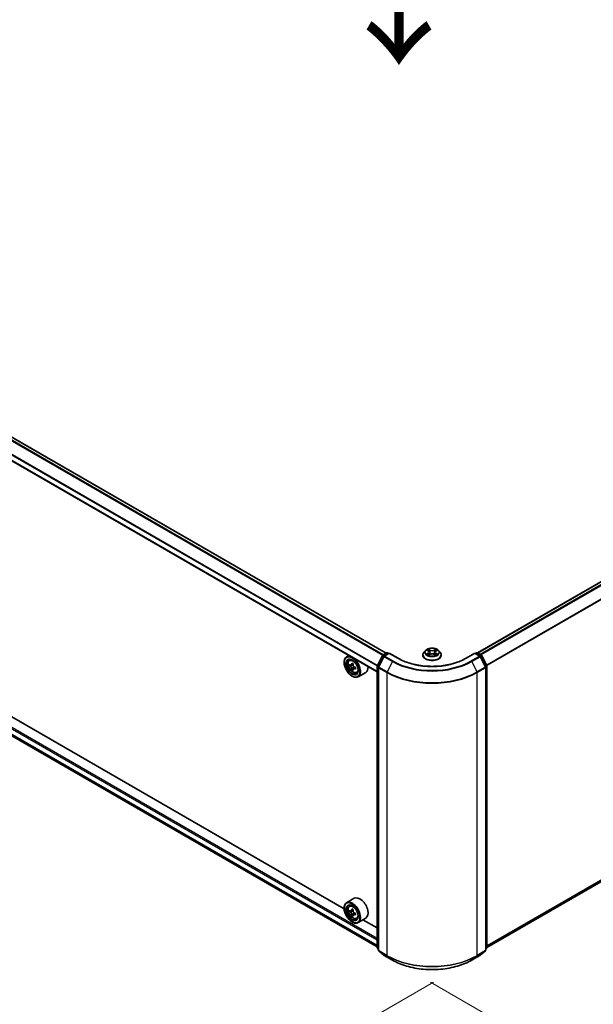
# Model space of a CAD drawing. Units: millimetres. Extents: x 36 to 11240, y 20 to 2127.
# Drawn here: x 164 to 220, y 506 to 603 of the extents above; entities that cross this region are included whole.
import ezdxf

# ---------------------------------------------------------------- set-up
doc = ezdxf.new("R2010")
doc.units = ezdxf.units.MM
doc.header["$LTSCALE"] = 2.5
doc.layers.get('Defpoints').update_dxf_attribs({"lineweight": 25})
for name, color, linetype, lineweight in [('Dimension (ISO)', 7, 'Continuous', 18), ('Symbol (ISO)', 7, 'Continuous', 18), ('Visible (ISO)', 7, 'Continuous', 35), ('Visible Narrow (ISO)', 7, 'Continuous', 25)]:
    doc.layers.add(name, color=color, linetype=linetype, lineweight=lineweight)
doc.styles.add('Note Text (TK)', font='MS PGothic.ttf')
doc.dimstyles.new('Default - Method 1b (TK)', dxfattribs={"dimscale": 2.5, "dimtxt": 2.5, "dimasz": 2.5, "dimexe": 1, "dimexo": 1.5, "dimgap": 1, "dimtad": 1, "dimdsep": 46, "dimtxsty": 'Note Text (TK)', "dimblk": 'OPEN', "dimcen": 0.09, "dimdle": 5, "dimclrd": 100, "dimclre": 100, "dimclrt": 7, "dimadec": 1, "dimazin": 1, "dimtfac": 1, "dimtmove": 0, "dimatfit": 3, "dimldrblk": 'OPEN', "dimfxl": 1, "dimtolj": 1, "dimlwd": -1, "dimlwe": -1, "dimarcsym": 0})

# ---------------------------------------------------------------- blocks, each defined once
blk = doc.blocks.new('_Open')
at = {"color": 0, "linetype": 'ByBlock', "lineweight": -2}
for p, q in [((-1, 0.167), (0, 0)), ((-1, -0.167), (0, 0)), ((0, 0), (-1, 0))]:
    blk.add_line(p, q, dxfattribs=at)
blk = doc.blocks.new('*D22')
at = {"layer": 'Defpoints', "color": 0}
for p in [(96.308, 571.987), (208.091, 510.292), (177.06, 492.376)]:
    blk.add_point(p, dxfattribs=at)
at = {"layer": 'Dimension (ISO)', "color": 100}
for p, q in [((92.569, 569.829), (65.909, 554.437)), ((73.797, 552.722), (171.663, 495.529)), ((204.352, 508.133), (174.567, 490.937))]:
    blk.add_line(p, q, dxfattribs=at)
at = {"layer": 'Dimension (ISO)', "color": 100, "xscale": 6.25, "yscale": 6.25, "zscale": 6.25}
for p, rotation in [((68.401, 555.876), 149.6981328138406), ((177.06, 492.376), 329.6981328138406)]:
    blk.add_blockref('_Open', p, dxfattribs=dict(at, rotation=rotation))
at = {"layer": 'Dimension (ISO)', "color": 7, "insert": (120.321, 531.383), "char_height": 6.25, "attachment_point": 4, "rotation": 329.69813, "style": 'Note Text (TK)'}
blk.add_mtext('\\A1;{\\Q29.698;\\W0.819;\\H0.816x;500}', dxfattribs=at)
blk = doc.blocks.new('*D23')
at = {"layer": 'Defpoints', "color": 0}
for p in [(312.101, 571.987), (200.317, 510.292), (230.269, 492.999)]:
    blk.add_point(p, dxfattribs=at)
at = {"layer": 'Dimension (ISO)', "color": 100}
for p, q in [((315.839, 569.829), (341.42, 555.06)), ((333.531, 553.345), (235.665, 496.153)), ((204.056, 508.133), (232.761, 491.56))]:
    blk.add_line(p, q, dxfattribs=at)
at = {"layer": 'Dimension (ISO)', "color": 100, "xscale": 6.25, "yscale": 6.25, "zscale": 6.25}
for p, rotation in [((338.927, 556.499), 30.30186718615859), ((230.269, 492.999), 210.3018671861586)]:
    blk.add_blockref('_Open', p, dxfattribs=dict(at, rotation=rotation))
at = {"layer": 'Dimension (ISO)', "color": 7, "insert": (278.208, 526.864), "char_height": 6.25, "attachment_point": 4, "rotation": 30.30187, "style": 'Note Text (TK)'}
blk.add_mtext('\\A1;{\\Q-29.698;\\W0.819;\\H0.816x;500}', dxfattribs=at)

msp = doc.modelspace()

# ---------------------------------------------------------------- linework, layer by layer
at = {"layer": 'Visible (ISO)'}
for p, q in [((199.6963, 540.4031), (100.3284, 597.7732)), ((308.0798, 597.8242), (208.6677, 540.4286)), ((198.8291, 538.5695), (99.4833, 595.9268)), ((100.0058, 568.6387), (198.8291, 511.583)), ((209.5791, 511.5333), (308.4077, 568.5921)), ((195.5882, 515.314), (150.3626, 541.425)), ((196.0579, 540.1694), (195.8192, 540.0316)), ((198.8394, 539.2046), (199.3346, 540.1768)), ((199.467, 540.0747), (198.9498, 539.0594)), ((199.3713, 540.2155), (199.7378, 540.4271)), ((200.0057, 540.4031), (199.5037, 540.1133)), ((199.8316, 540.4271), (199.9394, 540.3648)), ((200.0057, 540.3714), (200.0057, 540.4031)), ((200.8701, 539.904), (200.0057, 540.4031)), ((203.2979, 540.2183), (203.2979, 540.2287)), ((203.5632, 540.6672), (203.4082, 540.4943)), ((203.7158, 540.6864), (203.8484, 540.6069)), ((203.8722, 540.2129), (204.0106, 540.2899)), ((203.93, 540.4978), (203.9557, 540.2593)), ((204.3967, 540.2896), (204.5347, 540.2124)), ((204.4782, 540.497), (204.4525, 540.2583)), ((204.5603, 540.6064), (204.6933, 540.6857)), ((204.845, 540.6672), (205, 540.4943)), ((205.1104, 540.2183), (205.1104, 540.2287)), ((208.4025, 540.4031), (207.5381, 539.904)), ((208.4025, 540.4031), (208.4025, 540.3714)), ((208.9045, 540.1133), (208.4025, 540.4031)), ((208.4688, 540.3648), (208.5766, 540.4271)), ((208.6704, 540.4271), (209.0369, 540.2155)), ((209.4584, 539.0594), (208.9412, 540.0747)), ((209.0736, 540.1768), (209.5688, 539.2046)), ((195.5862, 539.4911), (195.5862, 539.5166)), ((196.0963, 539.6999), (196.2005, 539.7915)), ((196.2617, 539.2273), (196.1309, 539.1518)), ((196.475, 539.3417), (196.2882, 539.2338)), ((196.3231, 539.254), (196.4176, 539.1993)), ((196.6744, 538.9959), (196.4877, 538.8881)), ((196.5226, 539.0175), (196.5225, 538.9082)), ((198.8291, 511.4979), (198.8291, 539.1621)), ((198.9396, 539.0169), (198.9396, 511.2604)), ((209.4686, 511.2604), (209.4686, 539.0169)), ((209.5791, 539.1621), (209.5791, 511.4979)), ((196.469, 538.8686), (196.338, 538.793)), ((196.3596, 538.1515), (196.3817, 538.1388)), ((196.7955, 538.4889), (196.9269, 538.5333)), ((197.6955, 538.5168), (196.9442, 538.0831)), ((196.5705, 516.3532), (195.8192, 515.9195)), ((195.5862, 515.3789), (195.5862, 515.4045)), ((196.0963, 515.5878), (196.2005, 515.6793)), ((196.2596, 515.1158), (196.1306, 515.0413)), ((196.4765, 515.2304), (196.289, 515.1221)), ((196.3243, 515.1425), (196.4173, 515.0883)), ((196.6729, 514.8828), (196.4869, 514.7754)), ((196.5218, 514.9062), (196.5213, 514.7953)), ((196.4698, 514.7587), (196.3368, 514.6819)), ((196.3596, 514.0394), (196.3817, 514.0266)), ((196.7955, 514.3767), (196.9269, 514.4212)), ((197.6955, 514.4047), (196.9442, 513.9709)), ((198.8291, 513.4429), (197.4294, 514.251)), ((198.9396, 511.3639), (198.864, 511.425)), ((198.9745, 511.1875), (199.4916, 510.7694)), ((208.9166, 510.7694), (209.4338, 511.1875)), ((209.5442, 511.425), (209.4686, 511.3639)), ((199.5037, 510.7612), (200.3213, 510.2891)), ((208.0869, 510.2891), (208.9045, 510.7612))]:
    msp.add_line(p, q, dxfattribs=at)
for centre, radius, start, end in [((199.4182, 540.1343), 0.0937, 120, 153.004492), ((199.5506, 540.0321), 0.0937, 120, 153.004492), ((199.7847, 540.3459), 0.0937, 60, 120), ((208.6235, 540.3459), 0.0938, 60, 120), ((208.8576, 540.0321), 0.0937, 26.995508, 60), ((208.99, 540.1343), 0.0937, 26.995508, 60), ((198.9229, 539.1621), 0.0937, 153.004492, 180), ((199.0334, 539.0169), 0.0937, 153.004492, 180), ((209.3748, 539.0169), 0.0937, 0, 26.995508), ((209.4853, 539.1621), 0.0937, 0, 26.995508), ((198.9229, 511.4979), 0.0937, 180, 231.051724), ((199.0334, 511.2604), 0.0937, 180, 231.051724), ((209.3748, 511.2604), 0.0937, 308.948276, 0), ((209.4853, 511.4979), 0.0937, 308.948276, 0), ((199.5506, 510.8424), 0.0937, 231.051724, 240), ((208.8576, 510.8424), 0.0938, 300, 308.948276)]:
    msp.add_arc(centre, radius, start, end, dxfattribs=at)
for centre, major_axis in [((196.3596, 539.0446), (-0.5469, 0.9472)), ((196.3596, 539.0446), (0.4219, -0.7307)), ((196.3596, 514.9324), (-0.5469, 0.9472)), ((196.3596, 514.9324), (0.4219, -0.7307))]:
    msp.add_ellipse(centre, major_axis=major_axis, ratio=0.5773503, dxfattribs=at)
for centre, major_axis, ratio, start_param, end_param in [((196.3817, 539.0573), (0.5625, -0.9743), 0.5773503, 5.4977871, 10.2101761), ((196.3817, 539.0573), (0.4062, -0.7036), 0.5773503, 2.375245, 7.049533), ((197.7125, 540.1447), (-1.1198, -1.9386), 0.5772059, 5.454279, 5.5415452), ((197.9887, 539.9054), (2.2706, -0.0005), 0.5774946, 3.7542164, 3.8185178), ((197.9888, 540.0649), (-2.2706, 0.0005), 0.5774946, 0.6126238, 0.6769251), ((197.9197, 540.025), (-1.1357, -1.9661), 0.5772059, 5.3250127, 5.389314), ((197.9888, 540.3041), (-2.2388, 0.0005), 0.5774946, 0.7418901, 0.8291563), ((196.4176, 539.0782), (0.0742, -0.1286), 0.5773503, 1.7944263, 2.3559445), ((198.0578, 539.9453), (1.1357, 1.9661), 0.5772059, 2.18342, 2.2477214), ((196.4176, 539.0782), (0.0742, -0.1286), 0.5773503, 0.7851482, 1.3458951), ((197.9888, 540.0649), (-2.2706, 0.0005), 0.5774946, 0.8941213, 0.9584226), ((198.265, 539.8256), (1.1198, 1.9386), 0.5772059, 2.3126864, 2.3999525), ((197.133, 539.4911), (0.5625, -0.9743), 0.5773503, 0, 0.8481438), ((197.9197, 540.025), (-1.1357, -1.9661), 0.5772059, 5.6065102, 5.6708115), ((197.9887, 539.6663), (2.2388, -0.0005), 0.5774946, 3.8834828, 3.9707489), ((198.0578, 539.9453), (1.1357, 1.9661), 0.5772059, 2.4649175, 2.5292189), ((197.9887, 539.9054), (2.2706, -0.0005), 0.5774946, 4.0357139, 4.1000153), ((196.3817, 514.9452), (0.5625, -0.9743), 0.5773503, 5.4977871, 10.2101761), ((196.3817, 514.9452), (0.4062, -0.7036), 0.5773503, 2.375245, 7.049533), ((197.133, 515.3789), (0.5625, -0.9743), 0.5773503, 0, 3.1415927), ((197.7125, 516.034), (-1.1275, -1.9342), 0.5745609, 5.4565524, 5.5438185), ((197.9884, 515.7934), (2.2705, -0.0095), 0.5801263, 3.7565129, 3.8208143), ((197.9891, 515.9525), (-2.2705, 0.0095), 0.5801263, 0.6149203, 0.6792216), ((197.9197, 515.9132), (-1.1435, -1.9616), 0.5745609, 5.6087835, 5.6730849), ((197.9197, 515.9132), (-1.1435, -1.9616), 0.5745609, 5.327286, 5.3915874), ((197.9901, 516.1912), (-2.2388, 0.0094), 0.5801263, 0.7441866, 0.8314528), ((196.4168, 514.9674), (0.0742, -0.1286), 0.5773503, 1.7826456, 2.3513747), ((198.0578, 515.8327), (1.1435, 1.9616), 0.5745609, 2.1856934, 2.2499947), ((196.4168, 514.9674), (0.0742, -0.1286), 0.5773503, 0.7805784, 1.3344379), ((197.9891, 515.9525), (-2.2705, 0.0095), 0.5801263, 0.8964178, 0.9607191), ((198.265, 515.712), (1.1275, 1.9342), 0.5745609, 2.3149597, 2.4022259), ((197.9874, 515.5548), (2.2388, -0.0094), 0.5801263, 3.8857793, 3.9730454), ((198.0578, 515.8327), (1.1435, 1.9616), 0.5745609, 2.4671909, 2.5314922), ((197.9884, 515.7934), (2.2705, -0.0095), 0.5801263, 4.0380104, 4.1023118)]:
    msp.add_ellipse(centre, major_axis=major_axis, ratio=ratio, start_param=start_param, end_param=end_param, dxfattribs=at)
for points, knots in [([(204.845, 540.6672), (204.8066, 540.71), (204.7579, 540.7476), (204.643, 540.8122), (204.5761, 540.8388), (204.4324, 540.8776), (204.3558, 540.8899), (204.2003, 540.8993), (204.1216, 540.8965), (203.9693, 540.8762), (203.8957, 540.8587), (203.7605, 540.81), (203.699, 540.7787), (203.6153, 540.7187), (203.5872, 540.694), (203.5632, 540.6672)], [1.2642754, 1.2642754, 1.2642754, 1.2642754, 1.5852883, 1.5852883, 1.9197169, 1.9197169, 2.2527944, 2.2527944, 2.5841078, 2.5841078, 2.9158437, 2.9158437, 3.2498217, 3.2498217, 3.4507348, 3.4507348, 3.4507348, 3.4507348]), ([(207.5381, 539.904), (207.1914, 539.7038), (206.7881, 539.5345), (205.9085, 539.2757), (205.4323, 539.1863), (204.4547, 539.0969), (203.9535, 539.0969), (202.9759, 539.1863), (202.4997, 539.2757), (201.6201, 539.5345), (201.2168, 539.7038), (200.8701, 539.904)], [3.1415927, 3.1415927, 3.1415927, 3.1415927, 3.4557519, 3.4557519, 3.7699112, 3.7699112, 4.0840704, 4.0840704, 4.3982297, 4.3982297, 4.712389, 4.712389, 4.712389, 4.712389]), ([(203.4082, 540.4943), (203.3943, 540.4787), (203.3814, 540.4626), (203.3583, 540.4294), (203.348, 540.4123), (203.3301, 540.3773), (203.3226, 540.3593), (203.3103, 540.3228), (203.3057, 540.3042), (203.2994, 540.2666), (203.2979, 540.2476), (203.2979, 540.2287)], [3.45073484, 3.45073484, 3.45073484, 3.45073484, 3.54624817, 3.54624817, 3.64176149, 3.64176149, 3.73727481, 3.73727481, 3.83278813, 3.83278813, 3.92830146, 3.92830146, 3.92830146, 3.92830146]), ([(203.2979, 540.2183), (203.2979, 540.1624), (203.3126, 540.1067), (203.3697, 539.9999), (203.4131, 539.9491), (203.5252, 539.8569), (203.5948, 539.816), (203.7523, 539.7491), (203.8402, 539.7233), (204.0251, 539.6893), (204.122, 539.681), (204.3152, 539.6828), (204.4115, 539.6929), (204.5941, 539.7302), (204.6803, 539.7576), (204.8344, 539.8274), (204.9021, 539.8699), (205.0114, 539.9663), (205.0531, 540.0202), (205.0997, 540.1231), (205.1104, 540.1706), (205.1104, 540.2183)], [3.9283015, 3.9283015, 3.9283015, 3.9283015, 4.228012, 4.228012, 4.540423, 4.540423, 4.8649161, 4.8649161, 5.190644, 5.190644, 5.5153945, 5.5153945, 5.8397493, 5.8397493, 6.1645834, 6.1645834, 6.4903808, 6.4903808, 6.8142959, 6.8142959, 7.0698941, 7.0698941, 7.0698941, 7.0698941]), ([(203.7751, 540.2796), (203.7808, 540.2749), (203.7869, 540.2702), (203.7999, 540.2608), (203.8069, 540.2561), (203.8218, 540.2468), (203.8297, 540.2423), (203.8462, 540.2333), (203.8549, 540.2289), (203.8693, 540.2221), (203.8747, 540.2197), (203.8802, 540.2173)], [4.53488429, 4.53488429, 4.53488429, 4.53488429, 4.60504023, 4.60504023, 4.67519617, 4.67519617, 4.7453521, 4.7453521, 4.81550804, 4.81550804, 4.85620307, 4.85620307, 4.85620307, 4.85620307]), ([(203.93, 540.4978), (203.9291, 540.5063), (203.9272, 540.5147), (203.9214, 540.5311), (203.9175, 540.5391), (203.9079, 540.5545), (203.9023, 540.5619), (203.8894, 540.576), (203.8821, 540.5828), (203.8663, 540.5954), (203.8576, 540.6014), (203.8484, 540.6069)], [0.84861216, 0.84861216, 0.84861216, 0.84861216, 0.98955833, 0.98955833, 1.13050451, 1.13050451, 1.27145068, 1.27145068, 1.41239686, 1.41239686, 1.55334303, 1.55334303, 1.55334303, 1.55334303]), ([(204.3967, 540.2896), (204.3758, 540.3012), (204.3522, 540.3108), (204.3012, 540.3255), (204.2739, 540.3305), (204.218, 540.3356), (204.1895, 540.3356), (204.1336, 540.3306), (204.1062, 540.3256), (204.0552, 540.3111), (204.0315, 540.3015), (204.0106, 540.2899)], [1.5882496, 1.5882496, 1.5882496, 1.5882496, 1.8954276, 1.8954276, 2.2026055, 2.2026055, 2.5097835, 2.5097835, 2.8169614, 2.8169614, 3.1241394, 3.1241394, 3.1241394, 3.1241394]), ([(204.5603, 540.6064), (204.551, 540.6009), (204.5423, 540.5949), (204.5264, 540.5822), (204.5191, 540.5755), (204.5061, 540.5613), (204.5004, 540.5539), (204.4908, 540.5384), (204.4869, 540.5304), (204.481, 540.5139), (204.4791, 540.5055), (204.4782, 540.497)], [3.15904595, 3.15904595, 3.15904595, 3.15904595, 3.30051638, 3.30051638, 3.44198681, 3.44198681, 3.58345724, 3.58345724, 3.72492767, 3.72492767, 3.8663981, 3.8663981, 3.8663981, 3.8663981]), ([(204.5268, 540.2168), (204.5324, 540.2192), (204.5379, 540.2217), (204.5523, 540.2284), (204.561, 540.2328), (204.5776, 540.2417), (204.5855, 540.2463), (204.6004, 540.2556), (204.6075, 540.2603), (204.6206, 540.2697), (204.6268, 540.2744), (204.6324, 540.2791)], [6.13902618, 6.13902618, 6.13902618, 6.13902618, 6.18007986, 6.18007986, 6.2502238, 6.2502238, 6.32036774, 6.32036774, 6.39051168, 6.39051168, 6.46065561, 6.46065561, 6.46065561, 6.46065561]), ([(205.1104, 540.2287), (205.1104, 540.2476), (205.1088, 540.2666), (205.1025, 540.3042), (205.0979, 540.3228), (205.0856, 540.3593), (205.0781, 540.3773), (205.0602, 540.4123), (205.0499, 540.4294), (205.0268, 540.4626), (205.014, 540.4787), (205, 540.4943)], [0.7867088, 0.7867088, 0.7867088, 0.7867088, 0.88222212, 0.88222212, 0.97773545, 0.97773545, 1.07324877, 1.07324877, 1.16876209, 1.16876209, 1.26427541, 1.26427541, 1.26427541, 1.26427541]), ([(196.0963, 539.6999), (196.0628, 539.6705), (196.036, 539.6328), (195.9951, 539.5422), (195.9826, 539.4878), (195.9739, 539.3673), (195.9789, 539.3004), (196.0061, 539.1632), (196.0284, 539.093), (196.0876, 538.9562), (196.1244, 538.8897), (196.2089, 538.7666), (196.2567, 538.7099), (196.359, 538.6118), (196.4137, 538.5704), (196.5255, 538.5077), (196.5828, 538.4865), (196.6925, 538.4693), (196.7454, 538.4723), (196.7942, 538.4884), (196.7949, 538.4886), (196.7955, 538.4889)], [5.6129804, 5.6129804, 5.6129804, 5.6129804, 5.8914766, 5.8914766, 6.2032955, 6.2032955, 6.5369304, 6.5369304, 6.8712719, 6.8712719, 7.2033544, 7.2033544, 7.5352089, 7.5352089, 7.8690398, 7.8690398, 8.2037639, 8.2037639, 8.5204607, 8.5204607, 8.5246865, 8.5246865, 8.5246865, 8.5246865]), ([(196.3236, 538.9026), (196.3222, 538.917), (196.3183, 538.934), (196.3059, 538.9691), (196.2975, 538.9872), (196.2788, 539.0195), (196.2674, 539.0359), (196.2431, 539.0642), (196.2303, 539.076), (196.2186, 539.0845)], [0, 0, 0, 0, 0.017936943, 0.017936943, 0.035873886, 0.035873886, 0.053810829, 0.053810829, 0.071747772, 0.071747772, 0.071747772, 0.071747772]), ([(196.2187, 539.2439), (196.2304, 539.2355), (196.2432, 539.2297), (196.2674, 539.2261), (196.2788, 539.2284), (196.2975, 539.2392), (196.306, 539.2484), (196.3184, 539.2731), (196.3222, 539.2885), (196.3237, 539.3045)], [0, 0, 0, 0, 0.017936943, 0.017936943, 0.035873886, 0.035873886, 0.053810829, 0.053810829, 0.071747772, 0.071747772, 0.071747772, 0.071747772]), ([(196.4618, 539.2247), (196.4603, 539.2087), (196.4617, 539.1903), (196.4708, 539.1532), (196.4784, 539.1347), (196.4971, 539.1023), (196.5093, 539.0864), (196.5369, 539.06), (196.5521, 539.0496), (196.5667, 539.0429)], [0, 0, 0, 0, 0.017936943, 0.017936943, 0.035873886, 0.035873886, 0.053810829, 0.053810829, 0.071747772, 0.071747772, 0.071747772, 0.071747772]), ([(196.5667, 538.8834), (196.5521, 538.8902), (196.5368, 538.8946), (196.5093, 538.8962), (196.4971, 538.8935), (196.4784, 538.8827), (196.4707, 538.8739), (196.4616, 538.8512), (196.4603, 538.8372), (196.4617, 538.8229)], [0, 0, 0, 0, 0.017936943, 0.017936943, 0.035873886, 0.035873886, 0.053810829, 0.053810829, 0.071747772, 0.071747772, 0.071747772, 0.071747772]), ([(196.0963, 515.5878), (196.0628, 515.5583), (196.036, 515.5207), (195.9951, 515.43), (195.9826, 515.3757), (195.9739, 515.2551), (195.9789, 515.1882), (196.0061, 515.0511), (196.0284, 514.9808), (196.0876, 514.844), (196.1244, 514.7775), (196.2089, 514.6544), (196.2567, 514.5978), (196.359, 514.4997), (196.4137, 514.4582), (196.5255, 514.3956), (196.5828, 514.3743), (196.6925, 514.3571), (196.7454, 514.3601), (196.7942, 514.3763), (196.7949, 514.3765), (196.7955, 514.3767)], [5.6175502, 5.6175502, 5.6175502, 5.6175502, 5.8960464, 5.8960464, 6.2078653, 6.2078653, 6.5415002, 6.5415002, 6.8758417, 6.8758417, 7.2079242, 7.2079242, 7.5397787, 7.5397787, 7.8736096, 7.8736096, 8.2083337, 8.2083337, 8.5250305, 8.5250305, 8.5292563, 8.5292563, 8.5292563, 8.5292563]), ([(196.3228, 514.7913), (196.3214, 514.8056), (196.3176, 514.8226), (196.3054, 514.8577), (196.297, 514.8758), (196.2784, 514.9082), (196.267, 514.9246), (196.2428, 514.953), (196.23, 514.9649), (196.2183, 514.9734)], [0, 0, 0, 0, 0.017936943, 0.017936943, 0.035873886, 0.035873886, 0.053810829, 0.053810829, 0.071747772, 0.071747772, 0.071747772, 0.071747772]), ([(196.219, 515.1325), (196.2307, 515.124), (196.2435, 515.1181), (196.2678, 515.1144), (196.2792, 515.1166), (196.298, 515.1272), (196.3066, 515.1364), (196.319, 515.1609), (196.323, 515.1762), (196.3245, 515.1922)], [0, 0, 0, 0, 0.017936943, 0.017936943, 0.035873886, 0.035873886, 0.053810829, 0.053810829, 0.071747772, 0.071747772, 0.071747772, 0.071747772]), ([(196.5664, 514.7705), (196.5518, 514.7774), (196.5365, 514.7818), (196.5089, 514.7836), (196.4966, 514.781), (196.4779, 514.7703), (196.4701, 514.7616), (196.461, 514.739), (196.4595, 514.7251), (196.4609, 514.7108)], [0, 0, 0, 0, 0.017936943, 0.017936943, 0.035873886, 0.035873886, 0.053810829, 0.053810829, 0.071747772, 0.071747772, 0.071747772, 0.071747772]), ([(196.4626, 515.1117), (196.4611, 515.0957), (196.4624, 515.0773), (196.4713, 515.0403), (196.4789, 515.0218), (196.4975, 514.9893), (196.5097, 514.9734), (196.5372, 514.9469), (196.5525, 514.9364), (196.567, 514.9296)], [0, 0, 0, 0, 0.017936943, 0.017936943, 0.035873886, 0.035873886, 0.053810829, 0.053810829, 0.071747772, 0.071747772, 0.071747772, 0.071747772]), ([(200.3213, 510.2891), (200.7303, 510.053), (201.2023, 509.8552), (202.2273, 509.5536), (202.7801, 509.45), (203.9138, 509.3463), (204.4944, 509.3463), (205.6281, 509.45), (206.1809, 509.5536), (207.2059, 509.8552), (207.6779, 510.053), (208.0869, 510.2891)], [1.5707963, 1.5707963, 1.5707963, 1.5707963, 1.8849556, 1.8849556, 2.1991149, 2.1991149, 2.5132741, 2.5132741, 2.8274334, 2.8274334, 3.1415927, 3.1415927, 3.1415927, 3.1415927])]:
    msp.add_open_spline(points, degree=3, knots=knots, dxfattribs=at)
at = {"layer": 'Visible Narrow (ISO)'}
for p, q in [((100.0031, 597.5894), (199.3745, 540.2173)), ((199.4244, 540.2461), (100.037, 597.6274)), ((100.2815, 597.7686), (199.6688, 540.3872)), ((208.6952, 540.4128), (308.1267, 597.8196)), ((308.3608, 597.6844), (208.9293, 540.2776)), ((209.0041, 540.2344), (308.4117, 597.6275)), ((99.4639, 596.5126), (198.8291, 539.144)), ((198.8291, 538.6012), (99.4639, 595.9697)), ((198.8324, 539.1866), (99.4742, 596.5512)), ((308.9289, 596.6122), (209.5523, 539.2371)), ((209.5764, 539.1843), (308.9443, 596.5544)), ((99.4639, 569.6377), (198.8291, 512.2691)), ((198.8291, 511.7263), (99.4639, 569.0948)), ((99.4742, 569.0681), (198.8291, 511.7054)), ((198.8291, 512.4222), (99.5302, 569.7525)), ((308.9443, 569.053), (209.5791, 511.6845)), ((209.5791, 511.6532), (308.9289, 569.0129)), ((198.8291, 511.5833), (100.0031, 568.6405)), ((308.4117, 568.5949), (209.5791, 511.5338)), ((198.872, 539.1817), (199.3672, 540.1539)), ((198.9825, 539.0365), (199.4996, 540.0517)), ((199.3672, 540.1539), (199.4772, 540.0904)), ((199.4182, 540.2108), (199.7847, 540.4224)), ((199.5454, 540.1374), (199.4182, 540.2108)), ((199.4996, 540.0517), (200.3172, 539.5797)), ((199.5506, 540.1087), (200.0057, 540.3714)), ((200.3682, 539.6366), (199.5506, 540.1087)), ((199.7847, 540.4224), (199.9119, 540.349)), ((200.0057, 540.3714), (200.8232, 539.8994)), ((203.8399, 540.3922), (203.6704, 540.2911)), ((203.6713, 540.7076), (203.8404, 540.6063)), ((203.7445, 540.3108), (203.851, 540.3743)), ((203.8427, 540.1914), (204.0182, 540.289)), ((204.0192, 540.7093), (203.8441, 540.8071)), ((203.851, 540.3743), (203.862, 540.2256)), ((203.8983, 540.7527), (204.0083, 540.6912)), ((204.0083, 540.6912), (203.9925, 540.4699)), ((204.3891, 540.2887), (204.5641, 540.1908)), ((204.5655, 540.8066), (204.39, 540.709)), ((204.4008, 540.6909), (204.5111, 540.7522)), ((204.4008, 540.6909), (204.4166, 540.4696)), ((204.5566, 540.3738), (204.5457, 540.2253)), ((204.5566, 540.3738), (204.6629, 540.3101)), ((204.7369, 540.2903), (204.5679, 540.3916)), ((204.5683, 540.6058), (204.7378, 540.7068)), ((207.585, 539.8994), (208.4025, 540.3714)), ((208.8576, 540.1087), (208.04, 539.6366)), ((208.091, 539.5797), (208.9086, 540.0517)), ((208.4025, 540.3714), (208.8576, 540.1087)), ((208.4963, 540.349), (208.6235, 540.4224)), ((208.6235, 540.4224), (208.99, 540.2108)), ((208.99, 540.2108), (208.8628, 540.1374)), ((208.9086, 540.0517), (209.4257, 539.0365)), ((208.931, 540.0904), (209.041, 540.1539)), ((209.041, 540.1539), (209.5362, 539.1817)), ((196.2186, 539.0845), (196.4176, 539.1993)), ((196.5226, 539.0175), (196.3236, 538.9026)), ((196.3237, 539.3045), (196.4392, 539.3711)), ((196.6822, 538.9501), (196.5667, 538.8834)), ((198.8566, 511.4597), (198.8566, 539.1238)), ((198.8566, 539.1238), (198.954, 539.0676)), ((198.9803, 539.1191), (198.872, 539.1817)), ((198.9671, 538.9786), (199.7847, 538.5066)), ((198.9671, 511.2221), (198.9671, 538.9786)), ((199.8, 538.5644), (198.9825, 539.0365)), ((200.3172, 539.5797), (199.8, 538.5644)), ((208.091, 539.5797), (208.6082, 538.5644)), ((209.4257, 539.0365), (208.6082, 538.5644)), ((208.6235, 538.5066), (209.4411, 538.9786)), ((209.5362, 539.1817), (209.4279, 539.1191)), ((209.4411, 538.9786), (209.4411, 511.2221)), ((209.4542, 539.0676), (209.5516, 539.1238)), ((209.5516, 539.1238), (209.5516, 511.4597)), ((199.7847, 538.5066), (199.7847, 510.7501)), ((208.6235, 510.7501), (208.6235, 538.5066)), ((196.2183, 514.9734), (196.4173, 515.0883)), ((196.5218, 514.9062), (196.3228, 514.7913)), ((196.3245, 515.1922), (196.4395, 515.2586)), ((196.6824, 514.8375), (196.5664, 514.7705)), ((198.9396, 511.4117), (198.8566, 511.4597)), ((198.9396, 511.3648), (198.872, 511.4195)), ((198.872, 511.4195), (198.9396, 511.3805)), ((199.7847, 510.7501), (198.9671, 511.2221)), ((198.9825, 511.182), (199.8, 510.7099)), ((199.4996, 510.7639), (198.9825, 511.182)), ((208.6082, 510.7099), (209.4257, 511.182)), ((209.4411, 511.2221), (208.6235, 510.7501)), ((209.4257, 511.182), (208.9086, 510.7639)), ((209.5516, 511.4597), (209.4686, 511.4117)), ((209.5362, 511.4195), (209.4686, 511.3648)), ((209.4686, 511.3805), (209.5362, 511.4195)), ((200.3172, 510.2919), (199.4996, 510.7639)), ((200.3172, 510.2919), (199.8, 510.7099)), ((208.9086, 510.7639), (208.091, 510.2919)), ((208.091, 510.2919), (208.6082, 510.7099))]:
    msp.add_line(p, q, dxfattribs=at)
for centre, major_axis in [((204.2041, 540.499), (0.6692, 0)), ((196.4511, 539.0974), (-0.3302, 0.5719)), ((196.4511, 514.9852), (-0.3302, 0.5719))]:
    msp.add_ellipse(centre, major_axis=major_axis, ratio=0.5773503, dxfattribs=at)
for centre, major_axis, ratio, start_param, end_param in [((199.4182, 540.1343), (-0.0835, 0.0426), 0.0739221, 0, 0.9533753), ((199.4182, 540.1343), (0.0469, 0.0812), 0.5773503, 0.7853982, 1.6614562), ((199.4182, 540.1343), (-0.0469, 0.0812), 0.5773503, 5.4977871, 6.2831853), ((199.5506, 540.0321), (-0.0835, 0.0426), 0.0739221, 0, 0.9533753), ((199.5506, 540.0321), (0.0469, 0.0812), 0.5773503, 0.7853982, 1.6614562), ((199.5506, 540.0321), (-0.0469, 0.0812), 0.5773503, 5.4977871, 6.2831853), ((199.7847, 540.3459), (-0.0469, 0.0812), 0.5773503, 5.4977871, 6.2831853), ((199.7847, 540.3459), (0.0469, 0.0812), 0.5773503, 0, 0.7853982), ((200.8232, 539.8228), (0.0469, 0.0812), 0.5773503, 0, 0.7853982), ((204.2041, 541.8513), (4.7812, 0), 0.5773503, 3.9269908, 5.4977871), ((204.2041, 540.2565), (-0.8962, 0), 0.5773503, 5.8056187, 9.9023446), ((204.2041, 540.2287), (-0.9063, 0), 0.5773503, 0, 3.1415927), ((204.2041, 540.2183), (0.9063, 0), 0.5773503, 3.1415927, 6.2831853), ((204.2041, 540.4758), (-0.7216, 0), 0.5773503, 5.8056187, 9.9023446), ((204.2041, 540.499), (0.6438, 0), 0.5773503, 3.7349957, 4.1163647), ((204.2041, 540.499), (-0.6438, 0), 0.5773503, 5.305792, 5.687161), ((203.7557, 540.3056), (-0.003, -0.0153), 0.7790958, 4.5265759, 5.9217581), ((203.801, 540.2731), (-0.0133, -0.0082), 0.7293502, 5.1621157, 5.77734), ((204.2041, 540.4281), (0.5038, 0), 0.5773503, 2.1749837, 2.4195297), ((203.6481, 540.4994), (0.2669, 0), 0.5773503, 5.5139298, 7.0498195), ((203.8399, 540.3794), (0.008, -0.0134), 0.5865946, 0.8644619, 2.3479918), ((203.8404, 540.5935), (0.008, 0.0134), 0.5880814, 0, 0.7949578), ((203.6481, 540.4877), (0.2825, 0), 0.5773503, 5.5139298, 6.3450887), ((203.8875, 540.7473), (-0.0128, -0.009), 0.1855802, 1.0442067, 2.4393888), ((203.9258, 540.6665), (-0.0151, -0.0042), 0.2226395, 3.8505226, 5.2059457), ((203.9817, 540.4645), (-0.0151, -0.0042), 0.2226061, 3.8505159, 5.2015619), ((204.0192, 540.6965), (-0.0076, -0.0136), 0.5679555, 3.9190487, 5.4025786), ((204.2048, 540.8083), (0.2825, 0), 0.5773503, 3.9431335, 5.4790232), ((204.0182, 540.2762), (-0.0076, 0.0137), 0.5664159, 5.5069947, 6.2831853), ((204.2034, 540.178), (0.2669, 0), 0.5773503, 0.8015408, 2.3374306), ((204.2048, 540.82), (-0.2669, 0), 0.5773503, 0.8015408, 2.3374306), ((204.3891, 540.2759), (0.0076, 0.0136), 0.5679555, 0, 0.7774561), ((204.39, 540.6962), (0.0076, -0.0137), 0.5664159, 0.8818722, 2.3654021), ((204.4274, 540.4642), (-0.0151, 0.0042), 0.2231634, 4.2211004, 5.5721463), ((204.7601, 540.4986), (-0.2669, 0), 0.5773503, 5.5139298, 7.0498195), ((204.4834, 540.6661), (-0.0151, 0.0042), 0.2231967, 4.2167165, 5.5721396), ((204.7601, 540.4869), (-0.2825, 0), 0.5773503, 6.221282, 7.0498195), ((204.2041, 540.4281), (0.5038, 0), 0.5773503, 0.7198778, 0.9639877), ((204.5219, 540.7469), (-0.0128, 0.009), 0.1843663, 0.7039824, 2.0991646), ((204.5679, 540.3789), (-0.008, -0.0134), 0.5880814, 3.9365505, 5.4200804), ((204.5683, 540.593), (-0.008, 0.0134), 0.5865946, 5.4895845, 6.2831853), ((204.2041, 540.499), (0.6438, 0), 0.5773503, 5.305792, 5.687161), ((204.2041, 540.499), (-0.6438, 0), 0.5773503, 3.7349957, 4.1163647), ((204.6065, 540.2725), (-0.0133, 0.0082), 0.7301215, 3.6511459, 4.260002), ((204.6517, 540.3049), (0.003, -0.0153), 0.7804107, 0.3607697, 1.7559519), ((207.585, 539.8228), (-0.0469, 0.0812), 0.5773503, 5.4977871, 6.2831853), ((208.6235, 540.3459), (-0.0469, 0.0812), 0.5773503, 5.4977871, 6.2831853), ((208.6235, 540.3459), (0.0469, 0.0812), 0.5773503, 0, 0.7853982), ((208.8576, 540.0321), (0.0469, 0.0812), 0.5773503, 0, 0.7853982), ((208.8576, 540.0321), (0.0469, -0.0812), 0.5773503, 1.4801364, 2.3561945), ((208.8576, 540.0321), (0.0835, 0.0426), 0.0739221, 5.32981, 6.2831853), ((208.99, 540.1343), (0.0469, 0.0812), 0.5773503, 0, 0.7853982), ((208.99, 540.1343), (0.0469, -0.0812), 0.5773503, 1.4801364, 2.3561945), ((208.99, 540.1343), (0.0835, 0.0426), 0.0739221, 5.32981, 6.2831853), ((196.4863, 539.1177), (-0.3519, 0.6096), 0.5773503, 5.8594015, 6.3981286), ((198.9229, 539.1621), (-0.0937, 0), 0.5773503, 0, 0.7853982), ((198.9229, 539.1621), (-0.0835, 0.0426), 0.0739221, 0, 0.9533753), ((198.9229, 539.1621), (0.0469, 0.0812), 0.5773503, 1.6614562, 2.3561945), ((199.0334, 539.0169), (-0.0938, 0), 0.5773503, 0, 0.7853982), ((199.0334, 539.0169), (-0.0835, 0.0426), 0.0739221, 0, 0.9533753), ((199.0334, 539.0169), (0.0469, 0.0812), 0.5773503, 1.6614562, 2.3561945), ((200.3682, 539.5601), (-0.0469, -0.0812), 0.5773503, 3.9269908, 4.8030489), ((204.2041, 541.8238), (5.4969, 0), 0.5773503, 3.9269908, 5.4977871), ((204.2041, 541.8513), (-5.4248, 0), 0.5773503, 0.7853982, 2.3561945), ((208.04, 539.5601), (0.0469, -0.0812), 0.5773503, 1.4801364, 2.3561945), ((209.3748, 539.0169), (0.0835, 0.0426), 0.0739221, 5.32981, 6.2831853), ((209.3748, 539.0169), (0.0469, -0.0812), 0.5773503, 0.7853982, 1.4801364), ((209.3748, 539.0169), (0.0937, 0), 0.5773503, 5.4977871, 6.2831853), ((209.4853, 539.1621), (0.0835, 0.0426), 0.0739221, 5.32981, 6.2831853), ((209.4853, 539.1621), (0.0469, -0.0812), 0.5773503, 0.7853982, 1.4801364), ((209.4853, 539.1621), (0.0938, 0), 0.5773503, 5.4977871, 6.2831853), ((196.4863, 539.1177), (0.3519, -0.6096), 0.5773503, 6.168242, 6.7069691), ((199.851, 538.5448), (0.0469, 0.0812), 0.5773503, 1.6614562, 2.3561945), ((204.2041, 541.0581), (6.25, 0), 0.5773503, 3.9269908, 5.4977871), ((204.2041, 541.1071), (-6.2283, 0), 0.5773503, 0.7853982, 2.3561945), ((208.5572, 538.5448), (-0.0469, 0.0812), 0.5773503, 3.9269908, 4.6217291), ((196.4863, 515.0055), (-0.3519, 0.6096), 0.5773503, 5.8594015, 6.3981286), ((196.4863, 515.0055), (0.3519, -0.6096), 0.5773503, 6.168242, 6.7069691), ((198.9229, 511.4979), (-0.0937, 0), 0.5773503, 0, 0.7853982), ((198.9229, 511.4979), (-0.0469, -0.0812), 0.5773503, 5.4977871, 6.1925254), ((198.9229, 511.4979), (-0.0589, -0.0729), 0.8131434, 0, 0.127344), ((199.0334, 511.2604), (-0.0937, 0), 0.5773503, 0, 0.7853982), ((199.0334, 511.2604), (-0.0469, -0.0812), 0.5773503, 5.4977871, 6.1925254), ((199.0334, 511.2604), (-0.0589, -0.0729), 0.8131434, 0, 0.127344), ((209.3748, 511.2604), (0.0469, -0.0812), 0.5773503, 0.0906599, 0.7853982), ((209.3748, 511.2604), (0.0589, -0.0729), 0.8131434, 6.1558413, 6.2831853), ((209.3748, 511.2604), (0.0937, 0), 0.5773503, 5.4977871, 6.2831853), ((209.4853, 511.4979), (0.0469, -0.0812), 0.5773503, 0.0906599, 0.7853982), ((209.4853, 511.4979), (0.0589, -0.0729), 0.8131434, 6.1558413, 6.2831853), ((209.4853, 511.4979), (0.0937, 0), 0.5773503, 5.4977871, 6.2831853), ((199.5506, 510.8424), (-0.0589, -0.0729), 0.8131434, 0, 0.127344), ((199.5506, 510.8424), (-0.0469, -0.0812), 0.5773503, 6.1925254, 6.2831853), ((199.851, 510.7884), (-0.0469, -0.0812), 0.5773503, 5.4977871, 6.1925254), ((204.2041, 513.3016), (-6.25, 0), 0.5773503, 0.7853982, 2.3561945), ((204.2041, 513.2526), (6.2283, 0), 0.5773503, 3.9269908, 5.4977871), ((200.3682, 510.3703), (-0.0469, -0.0812), 0.5773503, 6.1925254, 6.2831853), ((204.2041, 512.536), (-5.4969, 0), 0.5773503, 0.7853982, 2.3561945), ((208.04, 510.3703), (0.0469, -0.0812), 0.5773503, 0, 0.0906599), ((208.5572, 510.7884), (0.0469, -0.0812), 0.5773503, 0.0906599, 0.7853982), ((208.8576, 510.8424), (0.0469, -0.0812), 0.5773503, 0, 0.0906599), ((208.8576, 510.8424), (0.0589, -0.0729), 0.8131434, 6.1558413, 6.2831853)]:
    msp.add_ellipse(centre, major_axis=major_axis, ratio=ratio, start_param=start_param, end_param=end_param, dxfattribs=at)
for points, knots in [([(203.7445, 540.3108), (203.7393, 540.3098), (203.7334, 540.3087), (203.7175, 540.3053), (203.707, 540.3028), (203.6876, 540.2972), (203.679, 540.2944), (203.6704, 540.2911)], [-0.032055974, -0.032055974, -0.032055974, -0.032055974, -0.02365019, -0.02365019, -0.010200936, -0.010200936, 0.000338329, 0.000338329, 0.000338329, 0.000338329]), ([(203.6704, 540.2911), (203.6798, 540.2931), (203.6893, 540.2944), (203.7104, 540.2958), (203.7216, 540.2955), (203.738, 540.2939), (203.7438, 540.293), (203.7486, 540.2921)], [-0.000338329, -0.000338329, -0.000338329, -0.000338329, 0.010200936, 0.010200936, 0.02365019, 0.02365019, 0.032055974, 0.032055974, 0.032055974, 0.032055974]), ([(203.7461, 540.6683), (203.7436, 540.6711), (203.7409, 540.6738), (203.7313, 540.6823), (203.7238, 540.6873), (203.7091, 540.6953), (203.7019, 540.6984), (203.6868, 540.7038), (203.6791, 540.706), (203.6713, 540.7076)], [0.001887699, 0.001887699, 0.001887699, 0.001887699, 0.005934038, 0.005934038, 0.0154285, 0.0154285, 0.023744988, 0.023744988, 0.032394303, 0.032394303, 0.032394303, 0.032394303]), ([(203.6713, 540.7076), (203.6784, 540.705), (203.6855, 540.702), (203.6992, 540.6956), (203.7059, 540.6922), (203.7135, 540.6878), (203.7147, 540.6871), (203.7159, 540.6864)], [-0.032394303, -0.032394303, -0.032394303, -0.032394303, -0.023744988, -0.023744988, -0.0154285, -0.0154285, -0.01389829, -0.01389829, -0.01389829, -0.01389829]), ([(203.7898, 540.2783), (203.7843, 540.2871), (203.7776, 540.2944), (203.7623, 540.3053), (203.7537, 540.309), (203.7445, 540.3108)], [0, 0, 0, 0, 0.014585063, 0.014585063, 0.028982846, 0.028982846, 0.028982846, 0.028982846]), ([(203.7486, 540.2921), (203.7569, 540.2905), (203.7646, 540.2873), (203.7727, 540.2815), (203.7739, 540.2806), (203.7751, 540.2796)], [-0.028982846, -0.028982846, -0.028982846, -0.028982846, -0.014585063, -0.014585063, -0.011990574, -0.011990574, -0.011990574, -0.011990574]), ([(203.8774, 540.2158), (203.8756, 540.2159), (203.8739, 540.2159), (203.8679, 540.2152), (203.864, 540.2137), (203.8573, 540.2092), (203.8543, 540.2065), (203.8484, 540.1998), (203.8456, 540.1958), (203.8427, 540.1914)], [0.002459552, 0.002459552, 0.002459552, 0.002459552, 0.005934038, 0.005934038, 0.0154285, 0.0154285, 0.023744988, 0.023744988, 0.032394303, 0.032394303, 0.032394303, 0.032394303]), ([(203.8427, 540.1914), (203.8473, 540.1954), (203.852, 540.1993), (203.8612, 540.2061), (203.8657, 540.2091), (203.8709, 540.2122), (203.8715, 540.2125), (203.8722, 540.2129)], [-0.032394303, -0.032394303, -0.032394303, -0.032394303, -0.023744988, -0.023744988, -0.0154285, -0.0154285, -0.014313673, -0.014313673, -0.014313673, -0.014313673]), ([(203.8983, 540.7527), (203.8932, 540.7577), (203.8882, 540.7628), (203.8757, 540.7759), (203.8683, 540.7837), (203.8553, 540.7967), (203.8497, 540.8022), (203.8441, 540.8071)], [-0.032055974, -0.032055974, -0.032055974, -0.032055974, -0.02365019, -0.02365019, -0.010200936, -0.010200936, 0.000338329, 0.000338329, 0.000338329, 0.000338329]), ([(203.8441, 540.8071), (203.8476, 540.8017), (203.851, 540.7954), (203.8594, 540.7799), (203.8643, 540.7702), (203.8739, 540.7537), (203.8779, 540.7471), (203.8825, 540.7408)], [-0.000338329, -0.000338329, -0.000338329, -0.000338329, 0.010200936, 0.010200936, 0.02365019, 0.02365019, 0.032055974, 0.032055974, 0.032055974, 0.032055974]), ([(203.8825, 540.7408), (203.8903, 540.7299), (203.8974, 540.7181), (203.9094, 540.6934), (203.9143, 540.6805), (203.9179, 540.6675)], [-0.028982846, -0.028982846, -0.028982846, -0.028982846, -0.014585063, -0.014585063, 0, 0, 0, 0]), ([(203.9367, 540.6718), (203.9327, 540.6861), (203.9274, 540.7004), (203.9144, 540.7276), (203.9068, 540.7406), (203.8983, 540.7527)], [0, 0, 0, 0, 0.014585063, 0.014585063, 0.028982846, 0.028982846, 0.028982846, 0.028982846]), ([(203.9179, 540.6675), (203.9272, 540.6338), (203.9365, 540.6002), (203.9552, 540.5329), (203.9645, 540.4992), (203.9738, 540.4655)], [-0.068779854, -0.068779854, -0.068779854, -0.068779854, -0.034389927, -0.034389927, 0, 0, 0, 0]), ([(203.9925, 540.4699), (203.9832, 540.5035), (203.9739, 540.5372), (203.9553, 540.6045), (203.946, 540.6382), (203.9367, 540.6718)], [0, 0, 0, 0, 0.034389927, 0.034389927, 0.068779854, 0.068779854, 0.068779854, 0.068779854]), ([(203.9738, 540.4655), (203.9871, 540.4175), (204.0024, 540.3702), (204.0232, 540.3159), (204.0264, 540.3077), (204.0297, 540.2996)], [-0.098241255, -0.098241255, -0.098241255, -0.098241255, -0.049120627, -0.049120627, -0.040347207, -0.040347207, -0.040347207, -0.040347207]), ([(204.0446, 540.306), (204.0416, 540.3138), (204.0387, 540.3216), (204.0194, 540.3754), (204.0051, 540.4222), (203.9925, 540.4699)], [0.040687269, 0.040687269, 0.040687269, 0.040687269, 0.049120627, 0.049120627, 0.098241255, 0.098241255, 0.098241255, 0.098241255]), ([(204.4166, 540.4696), (204.404, 540.4219), (204.3896, 540.3751), (204.3702, 540.3212), (204.3672, 540.3132), (204.3641, 540.3052)], [0, 0, 0, 0, 0.049120627, 0.049120627, 0.057756889, 0.057756889, 0.057756889, 0.057756889]), ([(204.379, 540.2987), (204.3824, 540.307), (204.3857, 540.3154), (204.4066, 540.3699), (204.4219, 540.4171), (204.4353, 540.4652)], [-0.05812246, -0.05812246, -0.05812246, -0.05812246, -0.049120627, -0.049120627, 0, 0, 0, 0]), ([(204.4726, 540.6714), (204.4633, 540.6378), (204.4539, 540.6041), (204.4352, 540.5369), (204.4259, 540.5032), (204.4166, 540.4696)], [0, 0, 0, 0, 0.034389927, 0.034389927, 0.068779854, 0.068779854, 0.068779854, 0.068779854]), ([(204.4353, 540.4652), (204.4446, 540.4988), (204.454, 540.5325), (204.4727, 540.5998), (204.482, 540.6334), (204.4914, 540.667)], [-0.068779854, -0.068779854, -0.068779854, -0.068779854, -0.034389927, -0.034389927, 0, 0, 0, 0]), ([(204.5111, 540.7522), (204.5025, 540.7401), (204.4949, 540.727), (204.4819, 540.6998), (204.4766, 540.6856), (204.4726, 540.6714)], [0, 0, 0, 0, 0.014491423, 0.014491423, 0.028982846, 0.028982846, 0.028982846, 0.028982846]), ([(204.4914, 540.667), (204.495, 540.6799), (204.4999, 540.6928), (204.5119, 540.7175), (204.519, 540.7293), (204.5269, 540.7403)], [-0.028982846, -0.028982846, -0.028982846, -0.028982846, -0.014491423, -0.014491423, 0, 0, 0, 0]), ([(204.5655, 540.8066), (204.5609, 540.8025), (204.5562, 540.7981), (204.5471, 540.7891), (204.5425, 540.7845), (204.5326, 540.7742), (204.5273, 540.7686), (204.5183, 540.7593), (204.5147, 540.7557), (204.5111, 540.7522)], [-0.032394303, -0.032394303, -0.032394303, -0.032394303, -0.023744988, -0.023744988, -0.0154285, -0.0154285, -0.005934038, -0.005934038, 0, 0, 0, 0]), ([(204.5269, 540.7403), (204.5302, 540.7448), (204.5331, 540.7493), (204.5403, 540.7611), (204.5442, 540.7682), (204.5509, 540.7808), (204.5539, 540.7865), (204.5598, 540.7971), (204.5626, 540.8021), (204.5655, 540.8066)], [0, 0, 0, 0, 0.005934038, 0.005934038, 0.0154285, 0.0154285, 0.023744988, 0.023744988, 0.032394303, 0.032394303, 0.032394303, 0.032394303]), ([(204.5641, 540.1908), (204.5606, 540.1963), (204.5572, 540.201), (204.5488, 540.2097), (204.5439, 540.2131), (204.5354, 540.2152), (204.5326, 540.2155), (204.5295, 540.2153)], [-0.000338329, -0.000338329, -0.000338329, -0.000338329, 0.010200936, 0.010200936, 0.02365019, 0.02365019, 0.02963524, 0.02963524, 0.02963524, 0.02963524]), ([(204.5347, 540.2124), (204.5389, 540.2101), (204.543, 540.2074), (204.5529, 540.2004), (204.5585, 540.1958), (204.5641, 540.1908)], [-0.017770354, -0.017770354, -0.017770354, -0.017770354, -0.010200936, -0.010200936, 0.000338329, 0.000338329, 0.000338329, 0.000338329]), ([(204.6629, 540.3101), (204.6536, 540.3083), (204.645, 540.3046), (204.6298, 540.2936), (204.6231, 540.2864), (204.6177, 540.2776)], [0, 0, 0, 0, 0.014491423, 0.014491423, 0.028982846, 0.028982846, 0.028982846, 0.028982846]), ([(204.6324, 540.2791), (204.6335, 540.28), (204.6346, 540.2808), (204.6427, 540.2866), (204.6504, 540.2899), (204.6587, 540.2914)], [-0.01688951, -0.01688951, -0.01688951, -0.01688951, -0.014491423, -0.014491423, 0, 0, 0, 0]), ([(204.6587, 540.2914), (204.6621, 540.2921), (204.666, 540.2927), (204.6769, 540.2941), (204.6844, 540.2946), (204.6991, 540.2948), (204.7064, 540.2945), (204.7214, 540.2931), (204.7291, 540.292), (204.7369, 540.2903)], [0, 0, 0, 0, 0.005934038, 0.005934038, 0.0154285, 0.0154285, 0.023744988, 0.023744988, 0.032394303, 0.032394303, 0.032394303, 0.032394303]), ([(204.7369, 540.2903), (204.7298, 540.293), (204.7227, 540.2954), (204.709, 540.2996), (204.7023, 540.3014), (204.6885, 540.3049), (204.6814, 540.3064), (204.6706, 540.3086), (204.6666, 540.3094), (204.6629, 540.3101)], [-0.032394303, -0.032394303, -0.032394303, -0.032394303, -0.023744988, -0.023744988, -0.0154285, -0.0154285, -0.005934038, -0.005934038, 0, 0, 0, 0]), ([(204.7378, 540.7068), (204.7284, 540.7048), (204.7189, 540.7021), (204.6978, 540.6938), (204.6866, 540.6878), (204.6716, 540.6763), (204.6671, 540.6722), (204.663, 540.6677)], [-0.000338329, -0.000338329, -0.000338329, -0.000338329, 0.010200936, 0.010200936, 0.02365019, 0.02365019, 0.0301272, 0.0301272, 0.0301272, 0.0301272]), ([(204.6933, 540.6857), (204.6994, 540.6893), (204.7057, 540.6927), (204.7206, 540.6999), (204.7292, 540.7036), (204.7378, 540.7068)], [-0.018127697, -0.018127697, -0.018127697, -0.018127697, -0.010200936, -0.010200936, 0.000338329, 0.000338329, 0.000338329, 0.000338329])]:
    msp.add_open_spline(points, degree=3, knots=knots, dxfattribs=at)
for points in [[(203.8011, 540.2601), (203.7973, 540.2662), (203.7936, 540.2722), (203.7898, 540.2783)], [(204.6177, 540.2776), (204.614, 540.2717), (204.6103, 540.2657), (204.6066, 540.2598)]]:
    msp.add_open_spline(points, degree=3, dxfattribs=at)

# ---------------------------------------------------------------- texts
at = {"layer": 'Symbol (ISO)', "color": 7, "insert": (200.777, 611.2516), "char_height": 10, "attachment_point": 4, "rotation": 270, "line_spacing_factor": 1.5, "style": 'Note Text (TK)'}
msp.add_mtext('\\fMS PGothic|b0|i0;{\\H10.0000;→}', dxfattribs=at)

# ---------------------------------------------------------------- dimensions: what is measured, and where the dimension line sits
at = {"layer": 'Dimension (ISO)', "color": 100}
for base, p1, p2, angle, text, picture, middle in [((177.0596, 492.3759), (96.3075, 571.9873), (208.091, 510.2919), 149.698133, '{\\Q29.698;\\W0.819;\\H0.816x;500}', '*D22', (122.7304, 524.1258)), ((230.269, 492.9993), (312.1007, 571.9873), (200.3172, 510.2919), 30.301867, '{\\Q-29.698;\\W0.819;\\H0.816x;500}', '*D23', (284.5982, 524.7491))]:
    dim = msp.add_linear_dim(base=base, p1=p1, p2=p2, angle=angle, text=text, dimstyle='Default - Method 1b (TK)', override={"dimgap": 1, "dimdec": 0, "dimlfac": 0.4, "dimtol": 0, "dimlim": 0, "dimtp": 0, "dimtm": 0, "dimtdec": 0, "dimtofl": 0, "dimatfit": 1}, dxfattribs=at)
    dim.commit()
    dim.dimension.update_dxf_attribs({"geometry": picture, "text_midpoint": middle, "dimtype": 160})

doc.saveas('drawing.dxf')
